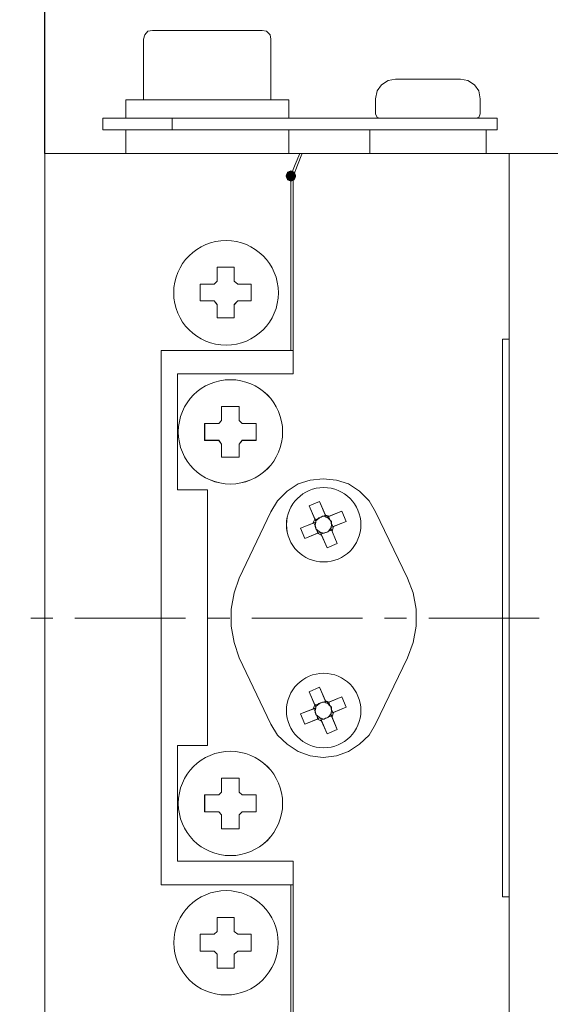
# Model space of a CAD drawing. Units: millimetres. Extents: x -67713 to 12318, y -7560 to 40105.
# Drawn here: x 12218 to 12234, y -7480 to -7452 of the extents above; entities that cross this region are included whole.
import ezdxf

# ---------------------------------------------------------------- set-up
doc = ezdxf.new("R2010")
doc.units = ezdxf.units.MM
doc.header["$LTSCALE"] = 10
doc.header["$PDMODE"] = 34
doc.layers.add('6文字层', color=3, linetype='Continuous')
doc.styles.add('TH-GBD2M', font='calibri.ttf', dxfattribs={"width": 0.8, "height": 2.5})
doc.dimstyles.new('TH-GBD2M', dxfattribs={"dimtxt": 2.5, "dimasz": 4, "dimexe": 2, "dimexo": 0, "dimgap": 1.5, "dimtad": 1, "dimdec": 4, "dimlfac": 0.1, "dimzin": 9, "dimdsep": 46, "dimtxsty": 'TH-GBD2M', "dimcen": 0, "dimclrt": 3, "dimadec": 0, "dimazin": 3, "dimtfac": 1, "dimtdec": 4, "dimtofl": 0, "dimtmove": 0, "dimatfit": 3, "dimfxl": 1, "dimtolj": 1, "dimtzin": 0, "dimarcsym": 0})

# ---------------------------------------------------------------- blocks, each defined once
blk = doc.blocks.new('*D2497')
at = {"layer": '6文字层', "color": 0, "lineweight": -2, "transparency": 16777216}
for p, q in [((12219.105, -7455.494), (12219.105, -7426.662)), ((12245.876, -7457.003), (12245.876, -7426.662)), ((12223.105, -7428.662), (12241.876, -7428.662))]:
    blk.add_line(p, q, dxfattribs=at)
at = {"layer": '6文字层', "color": 0, "transparency": 16777216}
for points in [[(12223.105, -7427.995), (12223.105, -7429.329), (12219.105, -7428.662)], [(12241.876, -7427.995), (12241.876, -7429.329), (12245.876, -7428.662)]]:
    blk.add_solid(points, dxfattribs=at)
at = {"layer": 'Defpoints', "color": 0, "transparency": 16777216}
for p in [(12245.876, -7428.662), (12219.105, -7455.494), (12245.876, -7457.003)]:
    blk.add_point(p, dxfattribs=at)
at = {"layer": '6文字层', "color": 3, "transparency": 16777216, "insert": (12232.49, -7425.881), "char_height": 2.5, "attachment_point": 5, "style": 'TH-GBD2M'}
blk.add_mtext('\\A1;40', dxfattribs=at)
blk = doc.blocks.new('*D2498')
at = {"layer": '6文字层', "color": 0, "lineweight": -2, "transparency": 16777216}
for p, q in [((12192.292, -7468.88), (12192.292, -7426.662)), ((12219.105, -7455.494), (12219.105, -7426.662)), ((12196.292, -7428.662), (12215.105, -7428.662))]:
    blk.add_line(p, q, dxfattribs=at)
at = {"layer": '6文字层', "color": 0, "transparency": 16777216}
for points in [[(12196.292, -7427.995), (12196.292, -7429.329), (12192.292, -7428.662)], [(12215.105, -7427.995), (12215.105, -7429.329), (12219.105, -7428.662)]]:
    blk.add_solid(points, dxfattribs=at)
at = {"layer": 'Defpoints', "color": 0, "transparency": 16777216}
for p in [(12219.105, -7428.662), (12219.105, -7455.494), (12192.292, -7468.88)]:
    blk.add_point(p, dxfattribs=at)
at = {"layer": '6文字层', "color": 3, "transparency": 16777216, "insert": (12205.699, -7425.881), "char_height": 2.5, "attachment_point": 5, "style": 'TH-GBD2M'}
blk.add_mtext('\\A1;40±0.4', dxfattribs=at)

msp = doc.modelspace()

# ---------------------------------------------------------------- hatches: boundary and pattern name
h = msp.add_hatch(color=7)
h.dxf.hatch_style = 2
h.paths.add_polyline_path([(12226.35179, -7456.15319), (12226.30759, -7456.25948), (12226.2013, -7456.30369), (12226.09501, -7456.25948), (12226.0508, -7456.15319), (12226.0508, -7456.13209), (12226.09501, -7456.0258), (12226.2013, -7455.98159), (12226.30759, -7456.0258), (12226.35179, -7456.13209)])

# ---------------------------------------------------------------- linework, layer by layer
at = {"color": 7, "lineweight": 0}
for points in [[(12222.20688, -7451.94639), (12222.0794, -7451.96763), (12221.99449, -7452.07386), (12221.95192, -7452.20134)], [(12225.37254, -7451.94639), (12222.20688, -7451.94639)], [(12225.6275, -7452.20134), (12225.60647, -7452.07386), (12225.50023, -7451.96763), (12225.37254, -7451.94639)], [(12221.95192, -7453.9437), (12221.95192, -7452.20134)], [(12225.6275, -7453.9437), (12225.6275, -7452.20134)], [(12229.21823, -7453.34865), (12229.00584, -7453.39122), (12228.81448, -7453.5187), (12228.687, -7453.68874), (12228.64465, -7453.92238)], [(12231.08807, -7453.34865), (12229.21823, -7453.34865)], [(12231.66158, -7453.92238), (12231.61923, -7453.68874), (12231.49175, -7453.5187), (12231.30046, -7453.39122), (12231.08807, -7453.34865)], [(12226.13742, -7453.9437), (12221.44201, -7453.9437)], [(12221.44201, -7454.47465), (12221.44201, -7453.9437)], [(12226.13742, -7454.47465), (12226.13742, -7453.9437)], [(12228.64465, -7453.92238), (12228.64465, -7454.34738)], [(12231.66158, -7453.92238), (12231.66158, -7454.34738)], [(12228.64465, -7454.34738), (12228.687, -7454.45361), (12228.77212, -7454.47465)], [(12231.51285, -7454.47465), (12231.61923, -7454.45361), (12231.66158, -7454.34738)], [(12232.15025, -7454.47465), (12220.7833, -7454.47465)], [(12220.7833, -7454.47465), (12220.7833, -7454.81473)], [(12222.78061, -7454.47465), (12222.78061, -7454.81473)], [(12232.15025, -7454.47465), (12232.15025, -7454.81473)], [(12232.15025, -7454.81473), (12220.7833, -7454.81473)], [(12221.44201, -7454.81473), (12221.44201, -7455.49448)], [(12226.13742, -7454.81473), (12226.13742, -7455.49448)], [(12228.4746, -7454.81473), (12228.4746, -7455.49448)], [(12231.83162, -7454.81473), (12231.83162, -7455.49448)], [(12232.49034, -7455.49448), (12219.10503, -7455.49448)], [(12219.10503, -7482.24405), (12219.10503, -7455.49448)], [(12226.26489, -7481.58555), (12226.26489, -7476.5713), (12226.26489, -7475.89134), (12222.92941, -7475.89134), (12222.92941, -7472.55585), (12223.80044, -7472.55585), (12223.80044, -7465.1831), (12222.92941, -7465.1831), (12222.92941, -7461.8474), (12226.26489, -7461.8474), (12226.26489, -7461.16765), (12226.26489, -7456.15341), (12226.39237, -7455.83457), (12226.51985, -7455.51601), (12226.51985, -7455.49448), (12228.4746, -7455.49448), (12231.83162, -7455.49448), (12232.49034, -7455.49448), (12232.49034, -7460.84881), (12232.29897, -7460.84881), (12232.29897, -7476.91118), (12232.49034, -7476.91118), (12232.49034, -7482.24384)], [(12226.2013, -7456.13209), (12226.32878, -7455.81332), (12226.45626, -7455.49448)], [(12226.26511, -7456.15319), (12226.39237, -7455.83457), (12226.51985, -7455.5158), (12226.51985, -7455.49448)], [(12232.49034, -7482.24384), (12232.49034, -7476.91118), (12232.49034, -7460.84881), (12232.49034, -7455.49448), (12235.37979, -7455.49448), (12235.37979, -7459.17013), (12234.82731, -7459.17013), (12234.82731, -7463.186), (12235.03992, -7463.186), (12234.82731, -7463.37736), (12234.82731, -7464.86433), (12234.1686, -7464.86433), (12234.1686, -7472.89573), (12234.1686, -7476.91118), (12234.82731, -7476.91118), (12240.18143, -7476.91118), (12240.86139, -7476.91118), (12241.20126, -7476.98908), (12241.09503, -7477.48497), (12240.67003, -7479.09943), (12240.16011, -7480.69298)], [(12232.49034, -7482.24405), (12232.49034, -7455.49448)], [(12232.49034, -7455.49448), (12235.37979, -7455.49448)], [(12226.2013, -7461.16744), (12226.2013, -7456.15319)], [(12226.26511, -7456.15319), (12226.26511, -7461.8474)], [(12224.56532, -7458.76659), (12224.07672, -7458.76659)], [(12224.07672, -7459.17034), (12224.07672, -7458.76659)], [(12224.56532, -7458.76659), (12224.56532, -7459.17034)], [(12223.99159, -7459.25526), (12223.58783, -7459.25526)], [(12223.58783, -7459.74385), (12223.58783, -7459.25526)], [(12224.07672, -7459.17034), (12223.99159, -7459.25526)], [(12224.67155, -7459.25526), (12224.56532, -7459.17034)], [(12225.05399, -7459.25526), (12224.67155, -7459.25526)], [(12225.05399, -7459.25526), (12225.05399, -7459.74385)], [(12223.58783, -7459.74385), (12223.99159, -7459.74385)], [(12223.99159, -7459.74385), (12224.07672, -7459.85009)], [(12224.07672, -7460.23252), (12224.07672, -7459.85009)], [(12224.56532, -7459.85009), (12224.67155, -7459.74385)], [(12224.56532, -7459.85009), (12224.56532, -7460.23252)], [(12224.67155, -7459.74385), (12225.05399, -7459.74385)], [(12224.07672, -7460.23252), (12224.56532, -7460.23252)], [(12232.29897, -7476.91096), (12232.29897, -7460.8486)], [(12232.29897, -7460.8486), (12232.49034, -7460.8486)], [(12226.26511, -7461.16744), (12222.46184, -7461.16744)], [(12222.46184, -7461.16744), (12222.46184, -7476.57109)], [(12222.92941, -7461.8474), (12226.26511, -7461.8474)], [(12222.92941, -7465.18289), (12222.92941, -7461.8474)], [(12224.71411, -7462.78211), (12224.2042, -7462.78211)], [(12224.2042, -7463.18579), (12224.2042, -7462.78211)], [(12224.71411, -7462.78211), (12224.71411, -7463.18579)], [(12224.2042, -7463.18579), (12224.11907, -7463.27092)], [(12224.79903, -7463.27092), (12224.71411, -7463.18579)], [(12224.11907, -7463.27092), (12223.71553, -7463.27092)], [(12223.71553, -7463.75958), (12223.71553, -7463.27092)], [(12225.20271, -7463.27092), (12224.79903, -7463.27092)], [(12225.20271, -7463.27092), (12225.20271, -7463.75958)], [(12223.71553, -7463.75958), (12224.11907, -7463.75958)], [(12224.11907, -7463.75958), (12224.2042, -7463.86575)], [(12224.71411, -7463.86575), (12224.79903, -7463.75958)], [(12224.79903, -7463.75958), (12225.20271, -7463.75958)], [(12224.2042, -7464.24818), (12224.2042, -7463.86575)], [(12224.71411, -7463.86575), (12224.71411, -7464.24818)], [(12224.2042, -7464.24818), (12224.71411, -7464.24818)], [(12228.64465, -7465.8205), (12228.45336, -7465.50173), (12228.17708, -7465.22545), (12227.85853, -7465.01306), (12227.51865, -7464.9069), (12227.13622, -7464.86433), (12226.75378, -7464.9069), (12226.41369, -7465.01306), (12226.09506, -7465.22545), (12225.81886, -7465.50173), (12225.6275, -7465.8205)], [(12222.92941, -7465.18289), (12223.80044, -7465.18289)], [(12223.80044, -7465.18289), (12223.80044, -7472.55564)], [(12227.02998, -7465.52298), (12226.73246, -7465.65045)], [(12227.22113, -7465.96908), (12227.02998, -7465.52298)], [(12226.92361, -7466.09656), (12226.73246, -7465.65045)], [(12227.66716, -7465.79925), (12227.24238, -7465.96908)], [(12227.79486, -7466.09656), (12227.66716, -7465.79925)], [(12224.71411, -7467.73247), (12225.6275, -7465.8205)], [(12226.90229, -7466.01164), (12226.83869, -7466.13912)], [(12226.98742, -7466.01164), (12226.90229, -7466.05421)], [(12227.1149, -7465.94776), (12227.07233, -7465.96908), (12227.05109, -7465.96908), (12227.00874, -7465.99033), (12226.98742, -7466.01164)], [(12227.19981, -7465.92673), (12227.1149, -7465.94776)], [(12227.30605, -7465.94776), (12227.17857, -7465.90541)], [(12227.32729, -7466.05421), (12227.28494, -7465.94776)], [(12227.36986, -7466.16037), (12227.36986, -7466.13912), (12227.36986, -7466.09656), (12227.34861, -7466.07546), (12227.32729, -7466.05421)], [(12228.64465, -7465.8205), (12229.55832, -7467.73247)], [(12226.92361, -7466.11781), (12226.4775, -7466.28785)], [(12226.4775, -7466.28785), (12226.60498, -7466.58537)], [(12226.85994, -7466.13912), (12226.90229, -7466.22404)], [(12226.90229, -7466.22404), (12226.90229, -7466.24529), (12226.92361, -7466.28785), (12226.92361, -7466.30917), (12226.94485, -7466.35152)], [(12226.94485, -7466.35152), (12226.98742, -7466.43665)], [(12227.15725, -7466.43665), (12227.19981, -7466.41533), (12227.22113, -7466.41533), (12227.26369, -7466.39408), (12227.28494, -7466.37276)], [(12227.28494, -7466.37276), (12227.36986, -7466.35152)], [(12227.5399, -7466.73396), (12227.34861, -7466.28785)], [(12227.36986, -7466.2666), (12227.79486, -7466.09656)], [(12227.41242, -7466.24529), (12227.36986, -7466.16037)], [(12227.39117, -7466.37276), (12227.43352, -7466.24529)], [(12226.60498, -7466.58537), (12227.02998, -7466.41533)], [(12226.96617, -7466.43665), (12227.09365, -7466.50024)], [(12227.24238, -7466.86144), (12227.05109, -7466.41533)], [(12227.07233, -7466.45768), (12227.15725, -7466.43665)], [(12227.24238, -7466.86144), (12227.5399, -7466.73396)], [(12224.71411, -7467.73247), (12224.56532, -7468.15747), (12224.48019, -7468.62504), (12224.48019, -7469.11371), (12224.56532, -7469.58106), (12224.71411, -7470.02709)], [(12229.55832, -7470.02709), (12229.72815, -7469.58106), (12229.81328, -7469.11371), (12229.81328, -7468.62504), (12229.72815, -7468.15747), (12229.55832, -7467.73247)], [(12218.70128, -7468.88), (12219.33867, -7468.88)], [(12219.97607, -7468.88), (12223.16305, -7468.88)], [(12223.80044, -7468.88), (12224.43784, -7468.88)], [(12225.07523, -7468.88), (12228.26221, -7468.88)], [(12228.8996, -7468.88), (12229.537, -7468.88)], [(12230.17439, -7468.88), (12233.36137, -7468.88)], [(12225.6275, -7471.93949), (12224.71411, -7470.02709)], [(12229.55832, -7470.02709), (12228.64465, -7471.93949)], [(12227.02998, -7470.8771), (12226.73246, -7471.00458)], [(12227.22113, -7471.3232), (12227.02998, -7470.8771)], [(12226.92361, -7471.45068), (12226.73246, -7471.00458)], [(12227.66716, -7471.15337), (12227.24238, -7471.3232)], [(12227.79486, -7471.45068), (12227.66716, -7471.15337)], [(12226.92361, -7471.47193), (12226.4775, -7471.64197)], [(12226.90229, -7471.36577), (12226.83869, -7471.49324)], [(12226.98742, -7471.36577), (12226.90229, -7471.38701)], [(12227.1149, -7471.30188), (12227.07233, -7471.3232), (12227.05109, -7471.3232), (12227.00874, -7471.34445), (12226.98742, -7471.36577)], [(12227.19981, -7471.28085), (12227.1149, -7471.30188)], [(12227.30605, -7471.30188), (12227.17857, -7471.25953)], [(12227.32729, -7471.40833), (12227.28494, -7471.30188)], [(12227.36986, -7471.51449), (12227.36986, -7471.49324), (12227.36986, -7471.45068), (12227.34861, -7471.42958), (12227.32729, -7471.40833)], [(12227.36986, -7471.62072), (12227.79486, -7471.45068)], [(12226.4775, -7471.64197), (12226.60498, -7471.93949)], [(12226.60498, -7471.93949), (12227.02998, -7471.76945)], [(12226.85994, -7471.49324), (12226.90229, -7471.57816)], [(12226.90229, -7471.57816), (12226.90229, -7471.59941), (12226.92361, -7471.64197), (12226.92361, -7471.66329), (12226.94485, -7471.68453)], [(12226.94485, -7471.68453), (12226.98742, -7471.79077)], [(12227.24238, -7472.21556), (12227.05109, -7471.76945)], [(12227.15725, -7471.79077), (12227.19981, -7471.76945), (12227.22113, -7471.76945), (12227.26369, -7471.7482), (12227.28494, -7471.72689)], [(12227.28494, -7471.72689), (12227.36986, -7471.70564)], [(12227.5399, -7472.08808), (12227.34861, -7471.64197)], [(12227.41242, -7471.59941), (12227.36986, -7471.51449)], [(12227.39117, -7471.72689), (12227.43352, -7471.59941)], [(12225.6275, -7471.93949), (12225.81886, -7472.25812), (12226.09506, -7472.51308), (12226.41369, -7472.72547), (12226.75378, -7472.85295), (12227.13622, -7472.89552), (12227.51865, -7472.85295), (12227.85853, -7472.72547), (12228.17708, -7472.51308), (12228.45336, -7472.25812), (12228.64465, -7471.93949)], [(12226.96617, -7471.79077), (12227.09365, -7471.85436)], [(12227.07233, -7471.8118), (12227.15725, -7471.79077)], [(12227.24238, -7472.21556), (12227.5399, -7472.08808)], [(12223.80044, -7472.55564), (12222.92941, -7472.55564)], [(12222.92941, -7475.89113), (12222.92941, -7472.55564)], [(12224.71411, -7473.49035), (12224.2042, -7473.49035)], [(12224.2042, -7473.89403), (12224.2042, -7473.49035)], [(12224.71411, -7473.49035), (12224.71411, -7473.89403)], [(12224.11907, -7473.97916), (12223.71553, -7473.97916)], [(12223.71553, -7474.46783), (12223.71553, -7473.97916)], [(12224.2042, -7473.89403), (12224.11907, -7473.97916)], [(12224.79903, -7473.97916), (12224.71411, -7473.89403)], [(12225.20271, -7473.97916), (12224.79903, -7473.97916)], [(12225.20271, -7473.97916), (12225.20271, -7474.46783)], [(12223.71553, -7474.46783), (12224.11907, -7474.46783)], [(12224.11907, -7474.46783), (12224.2042, -7474.55274)], [(12224.2042, -7474.95643), (12224.2042, -7474.55274)], [(12224.71411, -7474.55274), (12224.79903, -7474.46783)], [(12224.71411, -7474.55274), (12224.71411, -7474.95643)], [(12224.79903, -7474.46783), (12225.20271, -7474.46783)], [(12224.2042, -7474.95643), (12224.71411, -7474.95643)], [(12226.26511, -7475.89113), (12222.92941, -7475.89113)], [(12226.26511, -7475.89113), (12226.26511, -7481.58534)], [(12226.26511, -7476.57109), (12222.46184, -7476.57109)], [(12226.2013, -7481.58534), (12226.2013, -7476.57109)], [(12232.49034, -7476.91096), (12232.29897, -7476.91096)], [(12224.56532, -7477.50601), (12224.07672, -7477.50601)], [(12224.07672, -7477.90976), (12224.07672, -7477.50601)], [(12224.56532, -7477.50601), (12224.56532, -7477.90976)], [(12223.99159, -7477.99468), (12223.58783, -7477.99468)], [(12223.58783, -7478.48328), (12223.58783, -7477.99468)], [(12224.07672, -7477.90976), (12223.99159, -7477.99468)], [(12224.67155, -7477.99468), (12224.56532, -7477.90976)], [(12225.05399, -7477.99468), (12224.67155, -7477.99468)], [(12225.05399, -7477.99468), (12225.05399, -7478.48328)], [(12223.58783, -7478.48328), (12223.99159, -7478.48328)], [(12223.99159, -7478.48328), (12224.07672, -7478.5684)], [(12224.07672, -7478.97195), (12224.07672, -7478.5684)], [(12224.56532, -7478.5684), (12224.67155, -7478.48328)], [(12224.56532, -7478.5684), (12224.56532, -7478.97195)], [(12224.67155, -7478.48328), (12225.05399, -7478.48328)], [(12224.07672, -7478.97195), (12224.56532, -7478.97195)]]:
    msp.add_lwpolyline(points, dxfattribs=at)
for points in [[(12222.20688, -7451.9466), (12225.37254, -7451.9466), (12225.50002, -7451.96763), (12225.60647, -7452.07408), (12225.6275, -7452.20134), (12225.6275, -7453.9437), (12221.95192, -7453.9437), (12221.95192, -7452.20134), (12221.99449, -7452.07408), (12222.0794, -7451.96763)], [(12228.77212, -7454.47486), (12228.687, -7454.45383), (12228.64465, -7454.34759), (12228.64465, -7453.92259), (12228.687, -7453.68874), (12228.81448, -7453.5187), (12229.00584, -7453.39143), (12229.21823, -7453.34887), (12231.08807, -7453.34887), (12231.30046, -7453.39143), (12231.49154, -7453.5187), (12231.61902, -7453.68874), (12231.66158, -7453.92259), (12231.66158, -7454.34759), (12231.61902, -7454.45383), (12231.51285, -7454.47486)], [(12221.44201, -7454.47486), (12221.44201, -7453.9437), (12221.95192, -7453.9437), (12225.6275, -7453.9437), (12226.13742, -7453.9437), (12226.13742, -7454.47486), (12222.78061, -7454.47486)], [(12222.78061, -7454.81473), (12221.44201, -7454.81473), (12220.7833, -7454.81473), (12220.7833, -7454.47486), (12221.44201, -7454.47486), (12222.78061, -7454.47486)], [(12226.13742, -7454.47486), (12228.77212, -7454.47486), (12231.51285, -7454.47486), (12232.15025, -7454.47486), (12232.15025, -7454.81473), (12231.83162, -7454.81473), (12228.4746, -7454.81473), (12226.13742, -7454.81473), (12222.78061, -7454.81473), (12222.78061, -7454.47486)], [(12226.13742, -7455.49448), (12221.44201, -7455.49448), (12221.44201, -7454.81473), (12222.78061, -7454.81473), (12226.13742, -7454.81473)], [(12226.45626, -7455.49448), (12226.13742, -7455.49448), (12226.13742, -7454.81473), (12228.4746, -7454.81473), (12228.4746, -7455.49448), (12226.51985, -7455.49448)], [(12231.83162, -7455.49448), (12231.83162, -7454.81473), (12228.4746, -7454.81473), (12228.4746, -7455.49448)], [(12226.2013, -7476.5713), (12226.2013, -7481.58555), (12226.2013, -7481.60665), (12226.32878, -7481.92542), (12226.45626, -7482.24384), (12224.11907, -7482.24384), (12220.7833, -7482.24384), (12219.10503, -7482.24384), (12219.10503, -7455.49448), (12221.44201, -7455.49448), (12226.13742, -7455.49448), (12226.45626, -7455.49448), (12226.32878, -7455.81332), (12226.2013, -7456.1323), (12226.2013, -7456.15341), (12226.2013, -7461.16765), (12222.46184, -7461.16765), (12222.46184, -7476.5713)], [(12226.26489, -7456.15341), (12226.26489, -7461.16765), (12226.2013, -7461.16765), (12226.2013, -7456.15341), (12226.2013, -7456.1323), (12226.32878, -7455.81332), (12226.45626, -7455.49448), (12226.51985, -7455.49448), (12226.51985, -7455.51601), (12226.39237, -7455.83457)], [(12224.07672, -7460.23252), (12224.07672, -7459.8503), (12223.99159, -7459.74385), (12223.58783, -7459.74385), (12223.58783, -7459.25526), (12223.99159, -7459.25526), (12224.07672, -7459.17013), (12224.07672, -7458.76659), (12224.56532, -7458.76659), (12224.56532, -7459.17013), (12224.67155, -7459.25526), (12225.05399, -7459.25526), (12225.05399, -7459.74385), (12224.67155, -7459.74385), (12224.56532, -7459.8503), (12224.56532, -7460.23252)], [(12224.07672, -7459.8503), (12224.07672, -7460.23252), (12224.56532, -7460.23252), (12224.56532, -7459.8503), (12224.67155, -7459.74385), (12225.05399, -7459.74385), (12225.05399, -7459.25526), (12224.67155, -7459.25526), (12224.56532, -7459.17013), (12224.56532, -7458.76659), (12224.07672, -7458.76659), (12224.07672, -7459.17013), (12223.99159, -7459.25526), (12223.58783, -7459.25526), (12223.58783, -7459.74385), (12223.99159, -7459.74385)], [(12232.49034, -7460.84881), (12232.49034, -7476.91118), (12232.29897, -7476.91118), (12232.29897, -7460.84881)], [(12222.46184, -7476.5713), (12222.46184, -7461.16765), (12226.2013, -7461.16765), (12226.26489, -7461.16765), (12226.26489, -7461.8474), (12222.92941, -7461.8474), (12222.92941, -7465.1831), (12223.80044, -7465.1831), (12223.80044, -7472.55585), (12222.92941, -7472.55585), (12222.92941, -7475.89134), (12226.26489, -7475.89134), (12226.26489, -7476.5713), (12226.2013, -7476.5713)], [(12223.71531, -7463.7598), (12223.71531, -7463.2707), (12224.11907, -7463.2707), (12224.2042, -7463.186), (12224.2042, -7462.78211), (12224.71411, -7462.78211), (12224.71411, -7463.186), (12224.79903, -7463.2707), (12225.20271, -7463.2707), (12225.20271, -7463.7598), (12224.79903, -7463.7598), (12224.71411, -7463.86596), (12224.71411, -7464.2484), (12224.2042, -7464.2484), (12224.2042, -7463.86596), (12224.11907, -7463.7598)], [(12223.71531, -7463.2707), (12223.71531, -7463.7598), (12224.11907, -7463.7598), (12224.2042, -7463.86596), (12224.2042, -7464.2484), (12224.71411, -7464.2484), (12224.71411, -7463.86596), (12224.79903, -7463.7598), (12225.20271, -7463.7598), (12225.20271, -7463.2707), (12224.79903, -7463.2707), (12224.71411, -7463.186), (12224.71411, -7462.78211), (12224.2042, -7462.78211), (12224.2042, -7463.186), (12224.11907, -7463.2707)], [(12224.71411, -7467.73268), (12225.6275, -7465.8205), (12225.81886, -7465.50194), (12226.09506, -7465.22567), (12226.41369, -7465.01306), (12226.75378, -7464.9069), (12227.13622, -7464.86433), (12227.51865, -7464.9069), (12227.85853, -7465.01306), (12228.17708, -7465.22567), (12228.45336, -7465.50194), (12228.64465, -7465.8205), (12229.55832, -7467.73268), (12229.72815, -7468.15768), (12229.81328, -7468.62504), (12229.81328, -7469.11349), (12229.72815, -7469.58106), (12229.55832, -7470.02709), (12228.64465, -7471.93949), (12228.45336, -7472.25833), (12228.17708, -7472.51329), (12227.85853, -7472.72547), (12227.51865, -7472.85316), (12227.13622, -7472.89573), (12226.75378, -7472.85316), (12226.41369, -7472.72547), (12226.09506, -7472.51329), (12225.81886, -7472.25833), (12225.6275, -7471.93949), (12224.71411, -7470.02709), (12224.56532, -7469.58106), (12224.48019, -7469.11349), (12224.48019, -7468.62504), (12224.56532, -7468.15768)], [(12225.6275, -7465.8205), (12224.71411, -7467.73268), (12224.56532, -7468.15768), (12224.48019, -7468.62504), (12224.48019, -7469.11349), (12224.56532, -7469.58106), (12224.71411, -7470.02709), (12225.6275, -7471.93949), (12225.81886, -7472.25833), (12226.09506, -7472.51329), (12226.41369, -7472.72547), (12226.75378, -7472.85316), (12227.13622, -7472.89573), (12227.51865, -7472.85316), (12227.85853, -7472.72547), (12228.17708, -7472.51329), (12228.45336, -7472.25833), (12228.64465, -7471.93949), (12229.55832, -7470.02709), (12229.72815, -7469.58106), (12229.81328, -7469.11349), (12229.81328, -7468.62504), (12229.72815, -7468.15768), (12229.55832, -7467.73268), (12228.64465, -7465.8205), (12228.45336, -7465.50194), (12228.17708, -7465.22567), (12227.85853, -7465.01306), (12227.51865, -7464.9069), (12227.13622, -7464.86433), (12226.75378, -7464.9069), (12226.41369, -7465.01306), (12226.09506, -7465.22567), (12225.81886, -7465.50194)], [(12227.53969, -7466.73396), (12227.34861, -7466.29486), (12227.36986, -7466.20293), (12227.34861, -7466.07524), (12227.36986, -7466.09677), (12227.36986, -7466.13934), (12227.36986, -7466.16037), (12227.41221, -7466.2455), (12227.43352, -7466.2455), (12227.79464, -7466.09677), (12227.66716, -7465.79946), (12227.30605, -7465.94798), (12227.19981, -7465.91242), (12227.02977, -7465.52298), (12226.73246, -7465.65067), (12226.89528, -7466.02588), (12226.90229, -7466.05421), (12226.92361, -7466.08955), (12226.91653, -7466.11781), (12226.85994, -7466.13934), (12226.4775, -7466.28806), (12226.60498, -7466.58537), (12226.96617, -7466.43665), (12227.08657, -7466.49344), (12227.24238, -7466.86165)], [(12226.90229, -7466.05421), (12226.89528, -7466.0331), (12226.73246, -7465.65067), (12227.02977, -7465.52298), (12227.1928, -7465.90541), (12227.19981, -7465.92652), (12227.12899, -7465.94798), (12227.07233, -7465.96908), (12227.05109, -7465.96908), (12227.00874, -7465.99054), (12226.98742, -7466.01164)], [(12227.79464, -7466.09677), (12227.43352, -7466.2455), (12227.41221, -7466.2455), (12227.36986, -7466.16037), (12227.36986, -7466.13934), (12227.36986, -7466.09677), (12227.34861, -7466.07524), (12227.32729, -7466.05421), (12227.28473, -7465.95499), (12227.30605, -7465.94798), (12227.66716, -7465.79946)], [(12227.13622, -7465.94776), (12227.02998, -7465.99033), (12226.92361, -7466.07546), (12226.90229, -7466.20272), (12226.92361, -7466.30917), (12227.02998, -7466.39408), (12227.13622, -7466.43665), (12227.26369, -7466.39408), (12227.34861, -7466.30917), (12227.36986, -7466.20272), (12227.34861, -7466.07546), (12227.26369, -7465.99033)], [(12227.02977, -7466.39408), (12226.93062, -7466.31639), (12226.92361, -7466.28806), (12226.90229, -7466.20293), (12226.91653, -7466.12503), (12226.92361, -7466.09677), (12226.92361, -7466.07524), (12227.02977, -7465.99054), (12227.07233, -7465.96908), (12227.12899, -7465.94798), (12227.26369, -7465.99054), (12227.32729, -7466.05421), (12227.34861, -7466.07524), (12227.36986, -7466.20293), (12227.34861, -7466.29486), (12227.28473, -7466.37298), (12227.26369, -7466.39408), (12227.24238, -7466.40131), (12227.20682, -7466.41554), (12227.14323, -7466.43665)], [(12227.02977, -7465.99054), (12226.92361, -7466.07524), (12226.90229, -7466.05421), (12226.98742, -7466.01164), (12227.00874, -7465.99054), (12227.05109, -7465.96908), (12227.07233, -7465.96908)], [(12227.1149, -7465.94798), (12227.07233, -7465.96908)], [(12227.28473, -7465.95499), (12227.32729, -7466.05421), (12227.26369, -7465.99054), (12227.13622, -7465.94798), (12227.19981, -7465.92652)], [(12226.94485, -7466.35152), (12226.98742, -7466.42942), (12226.96617, -7466.43665), (12226.60498, -7466.58537), (12226.4775, -7466.28806), (12226.85994, -7466.13934), (12226.90229, -7466.22425), (12226.90229, -7466.2455), (12226.91653, -7466.27383), (12226.92361, -7466.30896)], [(12226.91653, -7466.27383), (12226.90229, -7466.2455), (12226.90229, -7466.22425), (12226.85994, -7466.13934), (12226.91653, -7466.12503), (12226.90229, -7466.20293)], [(12226.93062, -7466.31639), (12227.02977, -7466.39408), (12227.13622, -7466.43665), (12227.07233, -7466.45768), (12227.08657, -7466.49344), (12226.97318, -7466.43665), (12226.94485, -7466.35152)], [(12227.34861, -7466.29486), (12227.53969, -7466.73396), (12227.24238, -7466.86165), (12227.08657, -7466.49344), (12227.07233, -7466.45768), (12227.14323, -7466.43665), (12227.19981, -7466.41554), (12227.22113, -7466.41554), (12227.24238, -7466.40131), (12227.26369, -7466.39408), (12227.28473, -7466.37298)], [(12227.15725, -7466.43665), (12227.19981, -7466.41554)], [(12227.08657, -7471.84757), (12227.24238, -7472.21577), (12227.53969, -7472.08829), (12227.34861, -7471.64898), (12227.36986, -7471.55706), (12227.34861, -7471.42936), (12227.36986, -7471.45089), (12227.36986, -7471.49346), (12227.36986, -7471.51449), (12227.41221, -7471.59962), (12227.43352, -7471.59962), (12227.79464, -7471.45089), (12227.66716, -7471.15358), (12227.30605, -7471.3021), (12227.19981, -7471.26654), (12227.02977, -7470.8771), (12226.73246, -7471.00479), (12226.89528, -7471.38), (12226.92361, -7471.44367), (12226.91653, -7471.47193), (12226.85994, -7471.49346), (12226.4775, -7471.64218), (12226.60498, -7471.93949), (12226.96617, -7471.79077)], [(12227.07233, -7471.3232), (12227.02977, -7471.34466), (12226.92361, -7471.42936), (12226.89528, -7471.38701), (12226.73246, -7471.00479), (12227.02977, -7470.8771), (12227.1928, -7471.25975), (12227.19981, -7471.28085), (12227.12899, -7471.3021)], [(12227.41221, -7471.59962), (12227.36986, -7471.51449), (12227.36986, -7471.49346), (12227.36986, -7471.45089), (12227.34861, -7471.42936), (12227.32729, -7471.40833), (12227.28473, -7471.30911), (12227.30605, -7471.3021), (12227.66716, -7471.15358), (12227.79464, -7471.45089), (12227.43352, -7471.59962)], [(12226.90229, -7471.57816), (12226.85994, -7471.49346), (12226.91653, -7471.47915), (12226.90229, -7471.55706), (12226.91653, -7471.62795), (12226.90229, -7471.59962)], [(12227.13622, -7471.30188), (12227.02998, -7471.34445), (12226.92361, -7471.42958), (12226.90229, -7471.55684), (12226.92361, -7471.66329), (12227.02998, -7471.7482), (12227.13622, -7471.79077), (12227.26369, -7471.7482), (12227.34861, -7471.66329), (12227.36986, -7471.55684), (12227.34861, -7471.42958), (12227.26369, -7471.34445)], [(12227.13622, -7471.79077), (12227.02977, -7471.7482), (12226.94485, -7471.68475), (12226.92361, -7471.66329), (12226.92361, -7471.64218), (12226.90229, -7471.55706), (12226.91653, -7471.47915), (12226.92361, -7471.45089), (12226.92361, -7471.42936), (12227.02977, -7471.34466), (12227.07233, -7471.3232), (12227.12899, -7471.3021), (12227.26369, -7471.34466), (12227.32729, -7471.40833), (12227.34861, -7471.42936), (12227.36986, -7471.55706), (12227.34861, -7471.64898), (12227.28473, -7471.7271), (12227.26369, -7471.7482), (12227.24238, -7471.75521), (12227.20682, -7471.76945)], [(12227.1149, -7471.3021), (12227.07233, -7471.3232)], [(12227.26369, -7471.34466), (12227.13622, -7471.3021), (12227.19981, -7471.28085), (12227.29896, -7471.3021), (12227.32729, -7471.40833)], [(12226.60498, -7471.93949), (12226.4775, -7471.64218), (12226.85994, -7471.49346), (12226.90229, -7471.57816), (12226.90229, -7471.59962), (12226.91653, -7471.62795), (12226.92361, -7471.66329), (12226.94485, -7471.68475), (12226.98742, -7471.78354), (12226.96617, -7471.79077)], [(12227.14323, -7471.79077), (12227.07233, -7471.81201), (12227.08657, -7471.84757), (12226.97318, -7471.79077), (12226.94485, -7471.68475), (12227.02977, -7471.7482)], [(12227.24238, -7472.21577), (12227.08657, -7471.84757), (12227.07233, -7471.81201), (12227.14323, -7471.79077), (12227.19981, -7471.76945), (12227.22113, -7471.76945), (12227.24238, -7471.75521), (12227.26369, -7471.7482), (12227.28473, -7471.7271), (12227.34861, -7471.66329), (12227.53969, -7472.08829)], [(12227.15725, -7471.79077), (12227.19981, -7471.76945)], [(12224.71411, -7474.95643), (12224.2042, -7474.95643), (12224.2042, -7474.55274), (12224.11907, -7474.46783), (12223.71531, -7474.46783), (12223.71531, -7473.97916), (12224.11907, -7473.97916), (12224.2042, -7473.89403), (12224.2042, -7473.49056), (12224.71411, -7473.49056), (12224.71411, -7473.89403), (12224.79903, -7473.97916), (12225.20271, -7473.97916), (12225.20271, -7474.46783), (12224.79903, -7474.46783), (12224.71411, -7474.55274)], [(12224.2042, -7474.95643), (12224.71411, -7474.95643), (12224.71411, -7474.55274), (12224.79903, -7474.46783), (12225.20271, -7474.46783), (12225.20271, -7473.97916), (12224.79903, -7473.97916), (12224.71411, -7473.89403), (12224.71411, -7473.49056), (12224.2042, -7473.49056), (12224.2042, -7473.89403), (12224.11907, -7473.97916), (12223.71531, -7473.97916), (12223.71531, -7474.46783), (12224.11907, -7474.46783), (12224.2042, -7474.55274)], [(12226.2013, -7481.58555), (12226.2013, -7476.5713), (12226.26489, -7476.5713), (12226.26489, -7481.58555), (12226.39237, -7481.90396), (12226.51985, -7482.22295), (12226.51985, -7482.24384), (12226.45626, -7482.24384), (12226.32878, -7481.92542), (12226.2013, -7481.60665)], [(12224.07672, -7477.50601), (12224.56532, -7477.50601), (12224.56532, -7477.90997), (12224.67155, -7477.99468), (12225.05399, -7477.99468), (12225.05399, -7478.48328), (12224.67155, -7478.48328), (12224.56532, -7478.5684), (12224.56532, -7478.97237), (12224.07672, -7478.97237), (12224.07672, -7478.5684), (12223.99159, -7478.48328), (12223.58783, -7478.48328), (12223.58783, -7477.99468), (12223.99159, -7477.99468), (12224.07672, -7477.90997)], [(12224.56532, -7477.50601), (12224.07672, -7477.50601), (12224.07672, -7477.90997), (12223.99159, -7477.99468), (12223.58783, -7477.99468), (12223.58783, -7478.48328), (12223.99159, -7478.48328), (12224.07672, -7478.5684), (12224.07672, -7478.97237), (12224.56532, -7478.97237), (12224.56532, -7478.5684), (12224.67155, -7478.48328), (12225.05399, -7478.48328), (12225.05399, -7477.99468), (12224.67155, -7477.99468), (12224.56532, -7477.90997)]]:
    msp.add_lwpolyline(points, close=True, dxfattribs=at)
for centre, radius in [((12224.33153, -7459.51028), 1.50857), ((12224.33153, -7459.51028), 1.50857), ((12224.33153, -7459.51018), 1.50852), ((12224.45901, -7463.51514), 1.50324), ((12224.45901, -7463.51514), 1.50324), ((12224.45912, -7463.51514), 1.50319), ((12227.14673, -7466.1922), 1.07291), ((12227.14673, -7466.19231), 1.07286), ((12227.14673, -7466.19231), 1.07286), ((12227.14673, -7471.54633), 1.07291), ((12227.14673, -7471.54654), 1.07291), ((12227.14673, -7471.54654), 1.07291), ((12224.45901, -7474.22339), 1.50324), ((12224.45901, -7474.22339), 1.50324), ((12224.45912, -7474.22339), 1.50319), ((12224.33153, -7478.23898), 1.50321), ((12224.33153, -7478.23898), 1.50321), ((12224.33153, -7478.23898), 1.50321)]:
    msp.add_circle(centre, radius, dxfattribs=at)

# ---------------------------------------------------------------- dimensions: what is measured, and where the dimension line sits
at = {"layer": '6文字层'}
for base, p1, p2, text, picture, middle in [((12219.10503, -7428.66205), (12192.29201, -7468.88), (12219.10503, -7455.49448), '40±0.4', '*D2498', (12205.69852, -7425.88128)), ((12245.87564, -7428.66205), (12219.10503, -7455.49448), (12245.87564, -7457.00319), '40', '*D2497', (12232.49034, -7425.88128))]:
    dim = msp.add_linear_dim(base=base, p1=p1, p2=p2, text=text, dimstyle='TH-GBD2M', dxfattribs=at)
    dim.commit()
    dim.dimension.update_dxf_attribs({"geometry": picture, "text_midpoint": middle})

doc.saveas('drawing.dxf')
